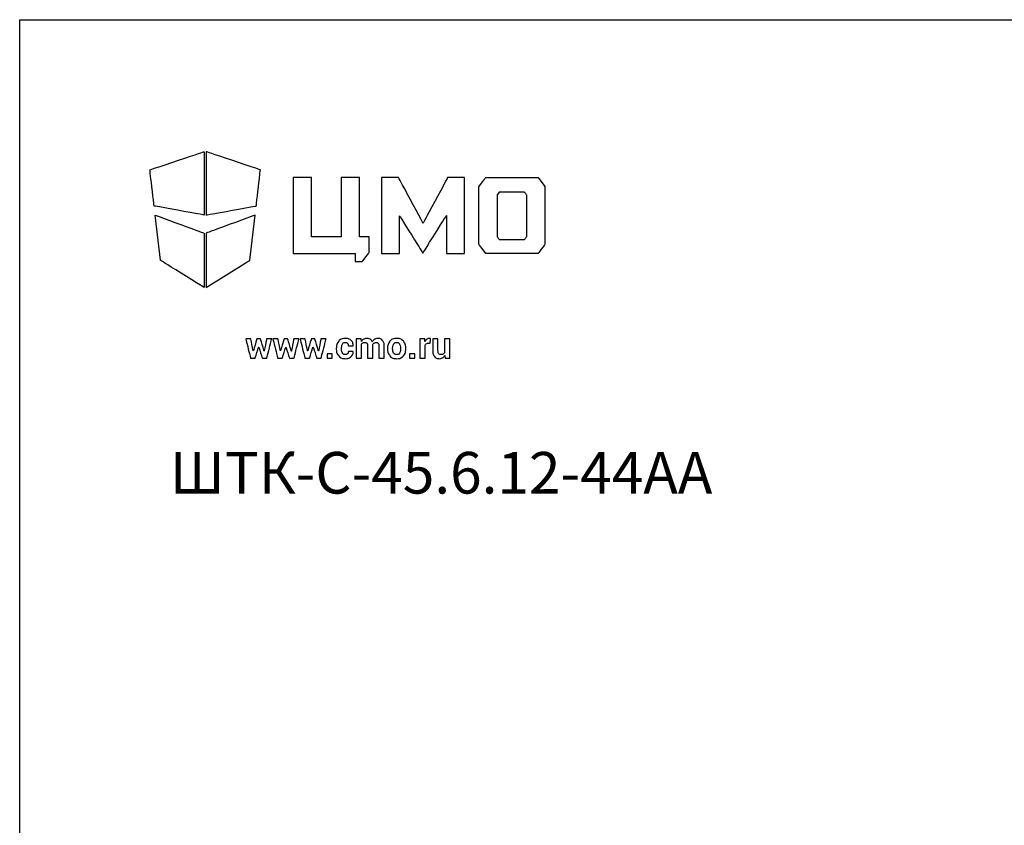
# Model space of a CAD drawing. Units: millimetres. Extents: x 0 to 420, y 0 to 297.
# Drawn here: x 0 to 83, y 229 to 297 of the extents above; entities that cross this region are included whole.
import ezdxf

# ---------------------------------------------------------------- set-up
doc = ezdxf.new("R2010")
doc.units = ezdxf.units.MM
doc.header["$LTSCALE"] = 23.1
doc.layers.get('0').update_dxf_attribs({"linetype": 'CONTINUOUS'})
doc.layers.add('07__ASM_ALL_ANNOTATION', color=7, linetype='CONTINUOUS')
doc.styles.get("Standard").update_dxf_attribs({"font": 'gost.ttf'})

# ---------------------------------------------------------------- blocks, each defined once
blk = doc.blocks.new('LOGO_CMO_2014_WHITE_BL0', base_point=(27.546, 277.201))
at = {"layer": '07__ASM_ALL_ANNOTATION', "color": 7, "linetype": 'CONTINUOUS'}
for points, knots in [([(15.505, 280.576), (15.505, 280.576), (15.505, 285.901), (15.505, 285.901), (15.505, 285.901), (15.505, 285.901), (10.942, 284.379), (10.942, 284.379), (10.942, 284.379), (10.942, 284.379), (11.293, 281.337), (11.293, 281.337), (11.293, 281.337), (11.293, 281.337), (15.505, 280.576), (15.505, 280.576)], [0, 0, 0, 0, 0.2, 0.2, 0.2, 0.3, 0.4, 0.4, 0.4, 0.5, 0.6, 0.6, 0.6, 0.8, 1, 1, 1, 1]), ([(15.67, 280.576), (15.67, 280.576), (15.67, 285.901), (15.67, 285.901), (15.67, 285.901), (15.67, 285.901), (20.234, 284.379), (20.234, 284.379), (20.234, 284.379), (20.234, 284.379), (19.883, 281.337), (19.883, 281.337), (19.883, 281.337), (19.883, 281.337), (15.67, 280.576), (15.67, 280.576)], [0, 0, 0, 0, 0.2, 0.2, 0.2, 0.3, 0.4, 0.4, 0.4, 0.5, 0.6, 0.6, 0.6, 0.8, 1, 1, 1, 1]), ([(28.187, 277.353), (28.187, 277.353), (22.996, 277.353), (22.996, 277.353), (22.996, 277.353), (22.996, 277.353), (22.996, 283.728), (22.996, 283.728), (22.996, 283.728), (22.996, 283.728), (24.53, 283.728), (24.53, 283.728), (24.53, 283.728), (24.53, 283.728), (24.53, 278.738), (24.53, 278.738), (24.53, 278.738), (24.53, 278.738), (27.013, 278.738), (27.013, 278.738), (27.013, 278.738), (27.013, 278.738), (27.013, 283.728), (27.013, 283.728), (27.013, 283.728), (27.013, 283.728), (28.548, 283.728), (28.548, 283.728), (28.548, 283.728), (28.548, 283.728), (28.548, 278.738), (28.548, 278.738), (28.548, 278.738), (28.548, 278.738), (29.375, 278.738), (29.375, 278.738), (29.375, 278.738), (29.375, 278.738), (29.368, 277.43), (29.368, 277.43), (29.368, 277.43), (29.368, 277.43), (28.794, 276.662), (28.794, 276.662), (28.794, 276.662), (28.794, 276.662), (28.187, 276.662), (28.187, 276.662), (28.187, 276.662), (28.187, 276.662), (28.187, 277.353), (28.187, 277.353)], [0, 0, 0, 0, 0.071429, 0.071429, 0.071429, 0.107143, 0.142857, 0.142857, 0.142857, 0.178571, 0.214286, 0.214286, 0.214286, 0.25, 0.285714, 0.285714, 0.285714, 0.321429, 0.357143, 0.357143, 0.357143, 0.392857, 0.428571, 0.428571, 0.428571, 0.464286, 0.5, 0.5, 0.5, 0.535714, 0.571429, 0.571429, 0.571429, 0.607143, 0.642857, 0.642857, 0.642857, 0.678571, 0.714286, 0.714286, 0.714286, 0.75, 0.785714, 0.785714, 0.785714, 0.821429, 0.857143, 0.857143, 0.857143, 0.928571, 1, 1, 1, 1]), ([(30.418, 283.728), (30.418, 283.728), (31.843, 283.728), (31.843, 283.728), (31.843, 283.728), (31.843, 283.728), (33.905, 279.897), (33.905, 279.897), (33.905, 279.897), (33.905, 279.897), (35.968, 283.728), (35.968, 283.728), (35.968, 283.728), (35.968, 283.728), (37.392, 283.728), (37.392, 283.728), (37.392, 283.728), (37.392, 283.728), (37.392, 277.349), (37.392, 277.349), (37.392, 277.349), (37.392, 277.349), (35.868, 277.349), (35.868, 277.349), (35.868, 277.349), (35.868, 277.349), (35.868, 280.539), (35.868, 280.539), (35.868, 280.539), (35.868, 280.539), (33.905, 277.407), (33.905, 277.407), (33.905, 277.407), (33.905, 277.407), (33.865, 277.407), (33.865, 277.407), (33.865, 277.407), (33.865, 277.407), (31.922, 280.509), (31.922, 280.509), (31.922, 280.509), (31.922, 280.509), (31.922, 277.349), (31.922, 277.349), (31.922, 277.349), (31.922, 277.349), (30.418, 277.349), (30.418, 277.349), (30.418, 277.349), (30.418, 277.349), (30.418, 283.728), (30.418, 283.728)], [0, 0, 0, 0, 0.071429, 0.071429, 0.071429, 0.107143, 0.142857, 0.142857, 0.142857, 0.178571, 0.214286, 0.214286, 0.214286, 0.25, 0.285714, 0.285714, 0.285714, 0.321429, 0.357143, 0.357143, 0.357143, 0.392857, 0.428571, 0.428571, 0.428571, 0.464286, 0.5, 0.5, 0.5, 0.535714, 0.571429, 0.571429, 0.571429, 0.607143, 0.642857, 0.642857, 0.642857, 0.678571, 0.714286, 0.714286, 0.714286, 0.75, 0.785714, 0.785714, 0.785714, 0.821429, 0.857143, 0.857143, 0.857143, 0.928571, 1, 1, 1, 1]), ([(44.149, 282.965), (44.149, 282.965), (43.572, 283.731), (43.572, 283.731), (43.572, 283.731), (43.572, 283.731), (39.169, 283.731), (39.169, 283.731), (39.169, 283.731), (39.169, 283.731), (38.595, 282.959), (38.595, 282.959), (38.595, 282.959), (38.595, 282.959), (38.591, 278.129), (38.591, 278.129), (38.591, 278.129), (38.591, 278.129), (39.177, 277.35), (39.177, 277.35), (39.177, 277.35), (39.177, 277.35), (43.563, 277.35), (43.563, 277.35), (43.563, 277.35), (43.563, 277.35), (44.15, 278.129), (44.15, 278.129), (44.15, 278.129), (44.15, 278.129), (44.149, 282.965), (44.149, 282.965)], [0, 0, 0, 0, 0.111111, 0.111111, 0.111111, 0.166667, 0.222222, 0.222222, 0.222222, 0.277778, 0.333333, 0.333333, 0.333333, 0.388889, 0.444444, 0.444444, 0.444444, 0.5, 0.555556, 0.555556, 0.555556, 0.611111, 0.666667, 0.666667, 0.666667, 0.722222, 0.777778, 0.777778, 0.777778, 0.888889, 1, 1, 1, 1]), ([(42.423, 278.509), (42.423, 278.509), (40.316, 278.51), (40.316, 278.51), (40.316, 278.51), (40.316, 278.51), (40.132, 278.755), (40.132, 278.755), (40.132, 278.755), (40.132, 278.755), (40.132, 282.261), (40.132, 282.261), (40.132, 282.261), (40.132, 282.261), (40.305, 282.491), (40.305, 282.491), (40.305, 282.491), (40.305, 282.491), (42.431, 282.491), (42.431, 282.491), (42.431, 282.491), (42.431, 282.491), (42.613, 282.256), (42.613, 282.256), (42.613, 282.256), (42.613, 282.256), (42.613, 278.76), (42.613, 278.76), (42.613, 278.76), (42.613, 278.76), (42.423, 278.509), (42.423, 278.509)], [0, 0, 0, 0, 0.111111, 0.111111, 0.111111, 0.166667, 0.222222, 0.222222, 0.222222, 0.277778, 0.333333, 0.333333, 0.333333, 0.388889, 0.444444, 0.444444, 0.444444, 0.5, 0.555556, 0.555556, 0.555556, 0.611111, 0.666667, 0.666667, 0.666667, 0.722222, 0.777778, 0.777778, 0.777778, 0.888889, 1, 1, 1, 1]), ([(11.38, 280.576), (11.38, 280.576), (11.824, 276.773), (11.824, 276.773), (11.824, 276.773), (11.824, 276.773), (15.505, 274.492), (15.505, 274.492), (15.505, 274.492), (15.505, 274.492), (15.505, 279.055), (15.505, 279.055), (15.505, 279.055), (15.505, 279.055), (11.38, 280.576), (11.38, 280.576)], [0, 0, 0, 0, 0.2, 0.2, 0.2, 0.3, 0.4, 0.4, 0.4, 0.5, 0.6, 0.6, 0.6, 0.8, 1, 1, 1, 1]), ([(19.795, 280.576), (19.795, 280.576), (19.352, 276.773), (19.352, 276.773), (19.352, 276.773), (19.352, 276.773), (15.67, 274.492), (15.67, 274.492), (15.67, 274.492), (15.67, 274.492), (15.67, 279.055), (15.67, 279.055), (15.67, 279.055), (15.67, 279.055), (19.795, 280.576), (19.795, 280.576)], [0, 0, 0, 0, 0.2, 0.2, 0.2, 0.3, 0.4, 0.4, 0.4, 0.5, 0.6, 0.6, 0.6, 0.8, 1, 1, 1, 1]), ([(20.545, 269.144), (20.545, 269.144), (20.555, 269.144), (20.555, 269.144), (20.555, 269.144), (20.555, 269.144), (20.753, 270.174), (20.753, 270.174), (20.753, 270.174), (20.753, 270.174), (21.183, 270.174), (21.183, 270.174), (21.183, 270.174), (21.183, 270.174), (20.767, 268.534), (20.767, 268.534), (20.767, 268.534), (20.767, 268.534), (20.397, 268.534), (20.397, 268.534), (20.397, 268.534), (20.397, 268.534), (20.092, 269.48), (20.092, 269.48), (20.092, 269.48), (20.092, 269.48), (20.083, 269.48), (20.083, 269.48), (20.083, 269.48), (20.083, 269.48), (19.779, 268.534), (19.779, 268.534), (19.779, 268.534), (19.779, 268.534), (19.41, 268.534), (19.41, 268.534), (19.41, 268.534), (19.41, 268.534), (18.993, 270.174), (18.993, 270.174), (18.993, 270.174), (18.993, 270.174), (19.424, 270.174), (19.424, 270.174), (19.424, 270.174), (19.424, 270.174), (19.625, 269.148), (19.625, 269.148), (19.625, 269.148), (19.625, 269.148), (19.634, 269.148), (19.634, 269.148), (19.634, 269.148), (19.634, 269.148), (19.941, 270.174), (19.941, 270.174), (19.941, 270.174), (19.941, 270.174), (20.236, 270.174), (20.236, 270.174), (20.236, 270.174), (20.236, 270.174), (20.545, 269.144), (20.545, 269.144)], [0, 0, 0, 0, 0.058824, 0.058824, 0.058824, 0.088235, 0.117647, 0.117647, 0.117647, 0.147059, 0.176471, 0.176471, 0.176471, 0.205882, 0.235294, 0.235294, 0.235294, 0.264706, 0.294118, 0.294118, 0.294118, 0.323529, 0.352941, 0.352941, 0.352941, 0.382353, 0.411765, 0.411765, 0.411765, 0.441176, 0.470588, 0.470588, 0.470588, 0.5, 0.529412, 0.529412, 0.529412, 0.558824, 0.588235, 0.588235, 0.588235, 0.617647, 0.647059, 0.647059, 0.647059, 0.676471, 0.705882, 0.705882, 0.705882, 0.735294, 0.764706, 0.764706, 0.764706, 0.794118, 0.823529, 0.823529, 0.823529, 0.852941, 0.882353, 0.882353, 0.882353, 0.941176, 1, 1, 1, 1]), ([(22.83, 269.144), (22.83, 269.144), (22.839, 269.144), (22.839, 269.144), (22.839, 269.144), (22.839, 269.144), (23.037, 270.174), (23.037, 270.174), (23.037, 270.174), (23.037, 270.174), (23.468, 270.174), (23.468, 270.174), (23.468, 270.174), (23.468, 270.174), (23.051, 268.534), (23.051, 268.534), (23.051, 268.534), (23.051, 268.534), (22.681, 268.534), (22.681, 268.534), (22.681, 268.534), (22.681, 268.534), (22.377, 269.48), (22.377, 269.48), (22.377, 269.48), (22.377, 269.48), (22.367, 269.48), (22.367, 269.48), (22.367, 269.48), (22.367, 269.48), (22.063, 268.534), (22.063, 268.534), (22.063, 268.534), (22.063, 268.534), (21.695, 268.534), (21.695, 268.534), (21.695, 268.534), (21.695, 268.534), (21.278, 270.174), (21.278, 270.174), (21.278, 270.174), (21.278, 270.174), (21.708, 270.174), (21.708, 270.174), (21.708, 270.174), (21.708, 270.174), (21.91, 269.148), (21.91, 269.148), (21.91, 269.148), (21.91, 269.148), (21.919, 269.148), (21.919, 269.148), (21.919, 269.148), (21.919, 269.148), (22.225, 270.174), (22.225, 270.174), (22.225, 270.174), (22.225, 270.174), (22.52, 270.174), (22.52, 270.174), (22.52, 270.174), (22.52, 270.174), (22.83, 269.144), (22.83, 269.144)], [0, 0, 0, 0, 0.058824, 0.058824, 0.058824, 0.088235, 0.117647, 0.117647, 0.117647, 0.147059, 0.176471, 0.176471, 0.176471, 0.205882, 0.235294, 0.235294, 0.235294, 0.264706, 0.294118, 0.294118, 0.294118, 0.323529, 0.352941, 0.352941, 0.352941, 0.382353, 0.411765, 0.411765, 0.411765, 0.441176, 0.470588, 0.470588, 0.470588, 0.5, 0.529412, 0.529412, 0.529412, 0.558824, 0.588235, 0.588235, 0.588235, 0.617647, 0.647059, 0.647059, 0.647059, 0.676471, 0.705882, 0.705882, 0.705882, 0.735294, 0.764706, 0.764706, 0.764706, 0.794118, 0.823529, 0.823529, 0.823529, 0.852941, 0.882353, 0.882353, 0.882353, 0.941176, 1, 1, 1, 1]), ([(25.114, 269.144), (25.114, 269.144), (25.124, 269.144), (25.124, 269.144), (25.124, 269.144), (25.124, 269.144), (25.322, 270.174), (25.322, 270.174), (25.322, 270.174), (25.322, 270.174), (25.752, 270.174), (25.752, 270.174), (25.752, 270.174), (25.752, 270.174), (25.336, 268.534), (25.336, 268.534), (25.336, 268.534), (25.336, 268.534), (24.966, 268.534), (24.966, 268.534), (24.966, 268.534), (24.966, 268.534), (24.661, 269.48), (24.661, 269.48), (24.661, 269.48), (24.661, 269.48), (24.652, 269.48), (24.652, 269.48), (24.652, 269.48), (24.652, 269.48), (24.348, 268.534), (24.348, 268.534), (24.348, 268.534), (24.348, 268.534), (23.979, 268.534), (23.979, 268.534), (23.979, 268.534), (23.979, 268.534), (23.562, 270.174), (23.562, 270.174), (23.562, 270.174), (23.562, 270.174), (23.993, 270.174), (23.993, 270.174), (23.993, 270.174), (23.993, 270.174), (24.194, 269.148), (24.194, 269.148), (24.194, 269.148), (24.194, 269.148), (24.203, 269.148), (24.203, 269.148), (24.203, 269.148), (24.203, 269.148), (24.51, 270.174), (24.51, 270.174), (24.51, 270.174), (24.51, 270.174), (24.805, 270.174), (24.805, 270.174), (24.805, 270.174), (24.805, 270.174), (25.114, 269.144), (25.114, 269.144)], [0, 0, 0, 0, 0.058824, 0.058824, 0.058824, 0.088235, 0.117647, 0.117647, 0.117647, 0.147059, 0.176471, 0.176471, 0.176471, 0.205882, 0.235294, 0.235294, 0.235294, 0.264706, 0.294118, 0.294118, 0.294118, 0.323529, 0.352941, 0.352941, 0.352941, 0.382353, 0.411765, 0.411765, 0.411765, 0.441176, 0.470588, 0.470588, 0.470588, 0.5, 0.529412, 0.529412, 0.529412, 0.558824, 0.588235, 0.588235, 0.588235, 0.617647, 0.647059, 0.647059, 0.647059, 0.676471, 0.705882, 0.705882, 0.705882, 0.735294, 0.764706, 0.764706, 0.764706, 0.794118, 0.823529, 0.823529, 0.823529, 0.852941, 0.882353, 0.882353, 0.882353, 0.941176, 1, 1, 1, 1]), ([(27.373, 268.842), (27.45, 268.842), (27.511, 268.865), (27.557, 268.911), (27.557, 268.911), (27.602, 268.957), (27.625, 269.019), (27.625, 269.095), (27.625, 269.095), (27.625, 269.095), (28.028, 269.095), (28.028, 269.095), (28.028, 269.095), (28.028, 269.095), (28.031, 269.086), (28.031, 269.086), (28.031, 269.086), (28.035, 268.92), (27.974, 268.782), (27.846, 268.67), (27.846, 268.67), (27.719, 268.558), (27.561, 268.502), (27.373, 268.502), (27.373, 268.502), (27.131, 268.502), (26.943, 268.58), (26.811, 268.735), (26.811, 268.735), (26.679, 268.89), (26.612, 269.088), (26.612, 269.33), (26.612, 269.33), (26.612, 269.33), (26.612, 269.376), (26.612, 269.376), (26.612, 269.376), (26.612, 269.616), (26.678, 269.814), (26.81, 269.971), (26.81, 269.971), (26.942, 270.127), (27.129, 270.205), (27.37, 270.205), (27.37, 270.205), (27.57, 270.205), (27.732, 270.147), (27.854, 270.032), (27.854, 270.032), (27.976, 269.917), (28.035, 269.765), (28.031, 269.577), (28.031, 269.577), (28.031, 269.577), (28.028, 269.568), (28.028, 269.568), (28.028, 269.568), (28.028, 269.568), (27.625, 269.568), (27.625, 269.568), (27.625, 269.568), (27.625, 269.653), (27.602, 269.723), (27.557, 269.78), (27.557, 269.78), (27.512, 269.836), (27.45, 269.864), (27.37, 269.864), (27.37, 269.864), (27.256, 269.864), (27.175, 269.818), (27.127, 269.726), (27.127, 269.726), (27.079, 269.635), (27.055, 269.518), (27.055, 269.376), (27.055, 269.376), (27.055, 269.376), (27.055, 269.33), (27.055, 269.33), (27.055, 269.33), (27.055, 269.185), (27.079, 269.067), (27.127, 268.977), (27.127, 268.977), (27.175, 268.887), (27.257, 268.842), (27.373, 268.842)], [0, 0, 0, 0, 0.043478, 0.043478, 0.043478, 0.065217, 0.086957, 0.086957, 0.086957, 0.108696, 0.130435, 0.130435, 0.130435, 0.152174, 0.173913, 0.173913, 0.173913, 0.195652, 0.217391, 0.217391, 0.217391, 0.23913, 0.26087, 0.26087, 0.26087, 0.282609, 0.304348, 0.304348, 0.304348, 0.326087, 0.347826, 0.347826, 0.347826, 0.369565, 0.391304, 0.391304, 0.391304, 0.413043, 0.434783, 0.434783, 0.434783, 0.456522, 0.478261, 0.478261, 0.478261, 0.5, 0.521739, 0.521739, 0.521739, 0.543478, 0.565217, 0.565217, 0.565217, 0.586957, 0.608696, 0.608696, 0.608696, 0.630435, 0.652174, 0.652174, 0.652174, 0.673913, 0.695652, 0.695652, 0.695652, 0.717391, 0.73913, 0.73913, 0.73913, 0.76087, 0.782609, 0.782609, 0.782609, 0.804348, 0.826087, 0.826087, 0.826087, 0.847826, 0.869565, 0.869565, 0.869565, 0.891304, 0.913043, 0.913043, 0.913043, 0.956522, 1, 1, 1, 1]), ([(28.7, 270.174), (28.7, 270.174), (28.718, 269.958), (28.718, 269.958), (28.718, 269.958), (28.771, 270.036), (28.836, 270.097), (28.916, 270.14), (28.916, 270.14), (28.995, 270.183), (29.087, 270.205), (29.191, 270.205), (29.191, 270.205), (29.296, 270.205), (29.386, 270.182), (29.461, 270.135), (29.461, 270.135), (29.535, 270.089), (29.592, 270.018), (29.631, 269.925), (29.631, 269.925), (29.681, 270.012), (29.747, 270.081), (29.828, 270.131), (29.828, 270.131), (29.909, 270.18), (30.004, 270.205), (30.113, 270.205), (30.113, 270.205), (30.274, 270.205), (30.402, 270.148), (30.495, 270.033), (30.495, 270.033), (30.589, 269.918), (30.636, 269.743), (30.636, 269.508), (30.636, 269.508), (30.636, 269.508), (30.636, 268.534), (30.636, 268.534), (30.636, 268.534), (30.636, 268.534), (30.193, 268.534), (30.193, 268.534), (30.193, 268.534), (30.193, 268.534), (30.193, 269.509), (30.193, 269.509), (30.193, 269.509), (30.193, 269.64), (30.173, 269.732), (30.133, 269.783), (30.133, 269.783), (30.092, 269.835), (30.032, 269.86), (29.952, 269.86), (29.952, 269.86), (29.889, 269.86), (29.835, 269.847), (29.789, 269.819), (29.789, 269.819), (29.743, 269.791), (29.706, 269.752), (29.679, 269.703), (29.679, 269.703), (29.679, 269.684), (29.68, 269.667), (29.681, 269.654), (29.681, 269.654), (29.682, 269.64), (29.682, 269.626), (29.682, 269.612), (29.682, 269.612), (29.682, 269.612), (29.682, 268.534), (29.682, 268.534), (29.682, 268.534), (29.682, 268.534), (29.241, 268.534), (29.241, 268.534), (29.241, 268.534), (29.241, 268.534), (29.241, 269.509), (29.241, 269.509), (29.241, 269.509), (29.241, 269.637), (29.221, 269.728), (29.181, 269.781), (29.181, 269.781), (29.14, 269.834), (29.079, 269.86), (28.998, 269.86), (28.998, 269.86), (28.939, 269.86), (28.887, 269.85), (28.842, 269.827), (28.842, 269.827), (28.797, 269.804), (28.759, 269.772), (28.73, 269.731), (28.73, 269.731), (28.73, 269.731), (28.73, 268.534), (28.73, 268.534), (28.73, 268.534), (28.73, 268.534), (28.289, 268.534), (28.289, 268.534), (28.289, 268.534), (28.289, 268.534), (28.289, 270.174), (28.289, 270.174), (28.289, 270.174), (28.289, 270.174), (28.7, 270.174), (28.7, 270.174)], [0, 0, 0, 0, 0.033333, 0.033333, 0.033333, 0.05, 0.066667, 0.066667, 0.066667, 0.083333, 0.1, 0.1, 0.1, 0.116667, 0.133333, 0.133333, 0.133333, 0.15, 0.166667, 0.166667, 0.166667, 0.183333, 0.2, 0.2, 0.2, 0.216667, 0.233333, 0.233333, 0.233333, 0.25, 0.266667, 0.266667, 0.266667, 0.283333, 0.3, 0.3, 0.3, 0.316667, 0.333333, 0.333333, 0.333333, 0.35, 0.366667, 0.366667, 0.366667, 0.383333, 0.4, 0.4, 0.4, 0.416667, 0.433333, 0.433333, 0.433333, 0.45, 0.466667, 0.466667, 0.466667, 0.483333, 0.5, 0.5, 0.5, 0.516667, 0.533333, 0.533333, 0.533333, 0.55, 0.566667, 0.566667, 0.566667, 0.583333, 0.6, 0.6, 0.6, 0.616667, 0.633333, 0.633333, 0.633333, 0.65, 0.666667, 0.666667, 0.666667, 0.683333, 0.7, 0.7, 0.7, 0.716667, 0.733333, 0.733333, 0.733333, 0.75, 0.766667, 0.766667, 0.766667, 0.783333, 0.8, 0.8, 0.8, 0.816667, 0.833333, 0.833333, 0.833333, 0.85, 0.866667, 0.866667, 0.866667, 0.883333, 0.9, 0.9, 0.9, 0.916667, 0.933333, 0.933333, 0.933333, 0.966667, 1, 1, 1, 1]), ([(30.907, 269.369), (30.907, 269.614), (30.975, 269.814), (31.112, 269.971), (31.112, 269.971), (31.248, 270.127), (31.437, 270.205), (31.679, 270.205), (31.679, 270.205), (31.921, 270.205), (32.111, 270.127), (32.248, 269.971), (32.248, 269.971), (32.386, 269.816), (32.455, 269.615), (32.455, 269.369), (32.455, 269.369), (32.455, 269.369), (32.455, 269.338), (32.455, 269.338), (32.455, 269.338), (32.455, 269.091), (32.386, 268.89), (32.249, 268.735), (32.249, 268.735), (32.112, 268.58), (31.923, 268.502), (31.681, 268.502), (31.681, 268.502), (31.439, 268.502), (31.249, 268.58), (31.112, 268.735), (31.112, 268.735), (30.976, 268.89), (30.907, 269.091), (30.907, 269.338), (30.907, 269.338), (30.907, 269.338), (30.907, 269.369), (30.907, 269.369)], [0, 0, 0, 0, 0.090909, 0.090909, 0.090909, 0.136364, 0.181818, 0.181818, 0.181818, 0.227273, 0.272727, 0.272727, 0.272727, 0.318182, 0.363636, 0.363636, 0.363636, 0.409091, 0.454545, 0.454545, 0.454545, 0.5, 0.545455, 0.545455, 0.545455, 0.590909, 0.636364, 0.636364, 0.636364, 0.681818, 0.727273, 0.727273, 0.727273, 0.772727, 0.818182, 0.818182, 0.818182, 0.909091, 1, 1, 1, 1]), ([(31.348, 269.338), (31.348, 269.188), (31.374, 269.068), (31.427, 268.978), (31.427, 268.978), (31.48, 268.887), (31.564, 268.842), (31.681, 268.842), (31.681, 268.842), (31.796, 268.842), (31.879, 268.888), (31.932, 268.978), (31.932, 268.978), (31.986, 269.069), (32.012, 269.189), (32.012, 269.338), (32.012, 269.338), (32.012, 269.338), (32.012, 269.369), (32.012, 269.369), (32.012, 269.369), (32.012, 269.515), (31.985, 269.634), (31.932, 269.726), (31.932, 269.726), (31.878, 269.817), (31.794, 269.864), (31.679, 269.864), (31.679, 269.864), (31.564, 269.864), (31.481, 269.817), (31.428, 269.725), (31.428, 269.725), (31.374, 269.633), (31.348, 269.514), (31.348, 269.369), (31.348, 269.369), (31.348, 269.369), (31.348, 269.338), (31.348, 269.338)], [0, 0, 0, 0, 0.090909, 0.090909, 0.090909, 0.136364, 0.181818, 0.181818, 0.181818, 0.227273, 0.272727, 0.272727, 0.272727, 0.318182, 0.363636, 0.363636, 0.363636, 0.409091, 0.454545, 0.454545, 0.454545, 0.5, 0.545455, 0.545455, 0.545455, 0.590909, 0.636364, 0.636364, 0.636364, 0.681818, 0.727273, 0.727273, 0.727273, 0.772727, 0.818182, 0.818182, 0.818182, 0.909091, 1, 1, 1, 1]), ([(34.494, 269.794), (34.494, 269.794), (34.332, 269.798), (34.332, 269.798), (34.332, 269.798), (34.266, 269.798), (34.212, 269.785), (34.169, 269.757), (34.169, 269.757), (34.127, 269.731), (34.095, 269.692), (34.072, 269.643), (34.072, 269.643), (34.072, 269.643), (34.072, 268.534), (34.072, 268.534), (34.072, 268.534), (34.072, 268.534), (33.631, 268.534), (33.631, 268.534), (33.631, 268.534), (33.631, 268.534), (33.631, 270.174), (33.631, 270.174), (33.631, 270.174), (33.631, 270.174), (34.042, 270.174), (34.042, 270.174), (34.042, 270.174), (34.042, 270.174), (34.062, 269.932), (34.062, 269.932), (34.062, 269.932), (34.1, 270.018), (34.15, 270.085), (34.211, 270.133), (34.211, 270.133), (34.272, 270.181), (34.343, 270.205), (34.422, 270.205), (34.422, 270.205), (34.444, 270.205), (34.465, 270.203), (34.484, 270.199), (34.484, 270.199), (34.502, 270.196), (34.522, 270.192), (34.541, 270.186), (34.541, 270.186), (34.541, 270.186), (34.494, 269.794), (34.494, 269.794)], [0, 0, 0, 0, 0.071429, 0.071429, 0.071429, 0.107143, 0.142857, 0.142857, 0.142857, 0.178571, 0.214286, 0.214286, 0.214286, 0.25, 0.285714, 0.285714, 0.285714, 0.321429, 0.357143, 0.357143, 0.357143, 0.392857, 0.428571, 0.428571, 0.428571, 0.464286, 0.5, 0.5, 0.5, 0.535714, 0.571429, 0.571429, 0.571429, 0.607143, 0.642857, 0.642857, 0.642857, 0.678571, 0.714286, 0.714286, 0.714286, 0.75, 0.785714, 0.785714, 0.785714, 0.821429, 0.857143, 0.857143, 0.857143, 0.928571, 1, 1, 1, 1]), ([(35.729, 268.777), (35.679, 268.689), (35.614, 268.621), (35.536, 268.574), (35.536, 268.574), (35.459, 268.526), (35.368, 268.502), (35.265, 268.502), (35.265, 268.502), (35.092, 268.502), (34.957, 268.561), (34.859, 268.678), (34.859, 268.678), (34.762, 268.796), (34.714, 268.977), (34.714, 269.224), (34.714, 269.224), (34.714, 269.224), (34.714, 270.174), (34.714, 270.174), (34.714, 270.174), (34.714, 270.174), (35.154, 270.174), (35.154, 270.174), (35.154, 270.174), (35.154, 270.174), (35.154, 269.221), (35.154, 269.221), (35.154, 269.221), (35.154, 269.078), (35.174, 268.979), (35.213, 268.926), (35.213, 268.926), (35.252, 268.873), (35.312, 268.847), (35.394, 268.847), (35.394, 268.847), (35.465, 268.847), (35.525, 268.858), (35.576, 268.88), (35.576, 268.88), (35.626, 268.903), (35.668, 268.937), (35.7, 268.981), (35.7, 268.981), (35.7, 268.981), (35.7, 270.174), (35.7, 270.174), (35.7, 270.174), (35.7, 270.174), (36.143, 270.174), (36.143, 270.174), (36.143, 270.174), (36.143, 270.174), (36.143, 268.534), (36.143, 268.534), (36.143, 268.534), (36.143, 268.534), (35.776, 268.534), (35.776, 268.534), (35.776, 268.534), (35.776, 268.534), (35.729, 268.777), (35.729, 268.777)], [0, 0, 0, 0, 0.058824, 0.058824, 0.058824, 0.088235, 0.117647, 0.117647, 0.117647, 0.147059, 0.176471, 0.176471, 0.176471, 0.205882, 0.235294, 0.235294, 0.235294, 0.264706, 0.294118, 0.294118, 0.294118, 0.323529, 0.352941, 0.352941, 0.352941, 0.382353, 0.411765, 0.411765, 0.411765, 0.441176, 0.470588, 0.470588, 0.470588, 0.5, 0.529412, 0.529412, 0.529412, 0.558824, 0.588235, 0.588235, 0.588235, 0.617647, 0.647059, 0.647059, 0.647059, 0.676471, 0.705882, 0.705882, 0.705882, 0.735294, 0.764706, 0.764706, 0.764706, 0.794118, 0.823529, 0.823529, 0.823529, 0.852941, 0.882353, 0.882353, 0.882353, 0.941176, 1, 1, 1, 1]), ([(26.276, 268.534), (26.276, 268.534), (25.833, 268.534), (25.833, 268.534), (25.833, 268.534), (25.833, 268.534), (25.833, 268.922), (25.833, 268.922), (25.833, 268.922), (25.833, 268.922), (26.276, 268.922), (26.276, 268.922), (26.276, 268.922), (26.276, 268.922), (26.276, 268.534), (26.276, 268.534)], [0, 0, 0, 0, 0.2, 0.2, 0.2, 0.3, 0.4, 0.4, 0.4, 0.5, 0.6, 0.6, 0.6, 0.8, 1, 1, 1, 1]), ([(33.219, 268.534), (33.219, 268.534), (32.776, 268.534), (32.776, 268.534), (32.776, 268.534), (32.776, 268.534), (32.776, 268.922), (32.776, 268.922), (32.776, 268.922), (32.776, 268.922), (33.219, 268.922), (33.219, 268.922), (33.219, 268.922), (33.219, 268.922), (33.219, 268.534), (33.219, 268.534)], [0, 0, 0, 0, 0.2, 0.2, 0.2, 0.3, 0.4, 0.4, 0.4, 0.5, 0.6, 0.6, 0.6, 0.8, 1, 1, 1, 1])]:
    blk.add_open_spline(points, degree=3, knots=knots, dxfattribs=at)

msp = doc.modelspace()

# ---------------------------------------------------------------- linework, layer by layer
at = {"color": 7, "linetype": 'CONTINUOUS'}
for p, q in [((0, 0), (0, 297)), ((0, 297), (420, 297))]:
    msp.add_line(p, q, dxfattribs=at)

# ---------------------------------------------------------------- block references
at = {"layer": '07__ASM_ALL_ANNOTATION', "color": 2, "linetype": 'CONTINUOUS'}
msp.add_blockref('LOGO_CMO_2014_WHITE_BL0', (27.546, 277.201), dxfattribs=at)

# ---------------------------------------------------------------- texts
at = {"layer": '07__ASM_ALL_ANNOTATION', "color": 2, "linetype": 'CONTINUOUS', "insert": (12.623, 260.661), "char_height": 3.5, "width": 36.91728, "attachment_point": 1, "line_spacing_factor": 0.9}
msp.add_mtext('ШТК-С-45.6.12-44АА', dxfattribs=at)

doc.saveas('drawing.dxf')
